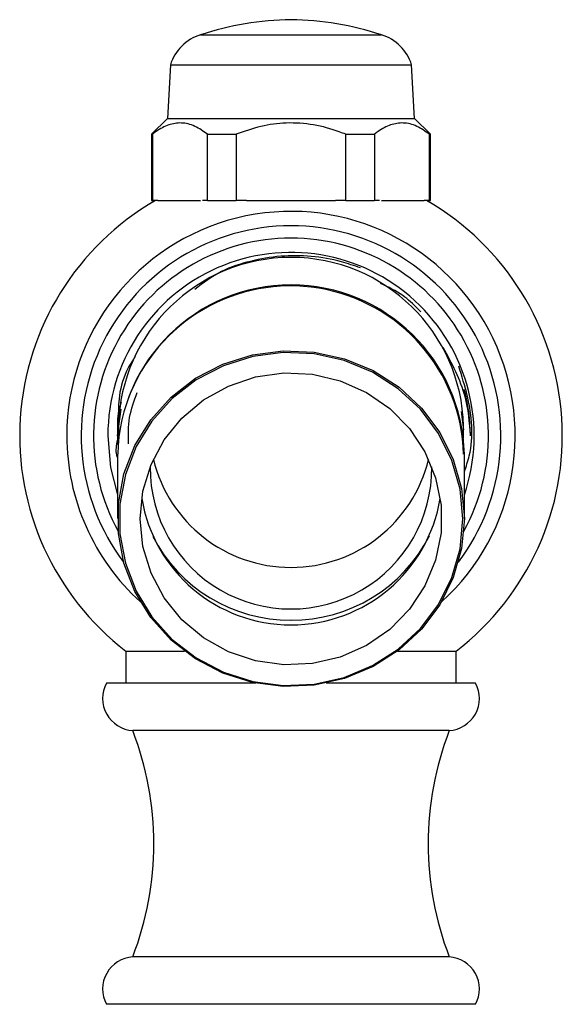
# Model space of a CAD drawing. Units: millimetres. Extents: x 3 to 2496, y 5 to 2495.
# Drawn here: x 1213 to 1249, y 1487 to 1552 of the extents above; entities that cross this region are included whole.
import ezdxf

# ---------------------------------------------------------------- set-up
doc = ezdxf.new("R2010")
doc.units = ezdxf.units.MM

msp = doc.modelspace()

# ---------------------------------------------------------------- linework, layer by layer
at = {"color": 7, "linetype": 'Continuous', "lineweight": 25}
for p, q in [((1225.308, 1551.192), (1237.308, 1551.192)), ((1223.308, 1549.192), (1223.115, 1545.649)), ((1223.308, 1549.192), (1239.308, 1549.192)), ((1239.5, 1545.649), (1239.308, 1549.192)), ((1223.115, 1545.649), (1222.058, 1544.592)), ((1223.115, 1545.649), (1239.5, 1545.649)), ((1240.558, 1544.592), (1239.5, 1545.649)), ((1222.058, 1544.592), (1222.058, 1540.192)), ((1222.058, 1544.592), (1222.122, 1544.592)), ((1222.122, 1544.592), (1222.122, 1540.192)), ((1225.771, 1544.592), (1227.659, 1544.592)), ((1225.771, 1540.192), (1225.771, 1544.592)), ((1227.659, 1544.592), (1227.659, 1540.192)), ((1234.956, 1540.192), (1234.956, 1544.592)), ((1234.956, 1544.592), (1236.845, 1544.592)), ((1236.845, 1544.592), (1236.845, 1540.192)), ((1240.493, 1544.592), (1240.558, 1544.592)), ((1240.493, 1540.192), (1240.493, 1544.592)), ((1240.558, 1540.192), (1240.558, 1544.592)), ((1222.058, 1540.192), (1222.122, 1540.192)), ((1222.467, 1540.192), (1222.122, 1540.192)), ((1222.467, 1540.192), (1225.308, 1540.192)), ((1225.771, 1540.192), (1225.426, 1540.192)), ((1225.771, 1540.192), (1227.659, 1540.192)), ((1228.35, 1540.192), (1227.659, 1540.192)), ((1228.35, 1540.192), (1234.266, 1540.192)), ((1234.956, 1540.192), (1234.266, 1540.192)), ((1234.956, 1540.192), (1236.845, 1540.192)), ((1237.19, 1540.192), (1236.845, 1540.192)), ((1237.308, 1540.192), (1240.148, 1540.192)), ((1240.493, 1540.192), (1240.148, 1540.192)), ((1240.493, 1540.192), (1240.558, 1540.192)), ((1239.722, 1533.018), (1239.92, 1532.815)), ((1219.808, 1524.603), (1220.038, 1526.363)), ((1242.598, 1526.205), (1242.758, 1524.985)), ((1219.858, 1525.24), (1219.858, 1524.406)), ((1242.758, 1524.406), (1242.758, 1525.24)), ((1219.808, 1524.603), (1219.825, 1523.976)), ((1219.808, 1523.368), (1219.808, 1519.106)), ((1242.808, 1519.106), (1242.808, 1523.368)), ((1220.358, 1510.317), (1220.358, 1508.192)), ((1220.358, 1510.317), (1224.236, 1510.317)), ((1238.38, 1510.317), (1242.258, 1510.317)), ((1242.258, 1508.192), (1242.258, 1510.317)), ((1228.977, 1508.192), (1219.058, 1508.192)), ((1243.558, 1508.192), (1233.638, 1508.192)), ((1241.808, 1505.042), (1220.808, 1505.042)), ((1241.808, 1490.042), (1220.808, 1490.042)), ((1243.558, 1486.892), (1219.058, 1486.892))]:
    msp.add_line(p, q, dxfattribs=at)
at = {"color": 7, "linetype": 'Continuous', "lineweight": 25, "flags": 128}
for points in [[(1242.808, 1519.106), (1242.623, 1517.116), (1242.074, 1515.19), (1241.18, 1513.39), (1239.968, 1511.773), (1238.478, 1510.392), (1236.757, 1509.291), (1234.861, 1508.506), (1232.851, 1508.061), (1230.792, 1507.972), (1228.749, 1508.24), (1226.788, 1508.857), (1224.972, 1509.804), (1223.36, 1511.05), (1222.004, 1512.555), (1220.947, 1514.27), (1220.222, 1516.141), (1219.854, 1518.107), (1219.854, 1520.105), (1220.222, 1522.071), (1220.947, 1523.942), (1222.004, 1525.657), (1223.36, 1527.162), (1224.972, 1528.408), (1226.788, 1529.355), (1228.749, 1529.972), (1230.792, 1530.24), (1232.851, 1530.151), (1234.861, 1529.706), (1236.757, 1528.921), (1238.478, 1527.82), (1239.968, 1526.439), (1241.18, 1524.823), (1242.074, 1523.022), (1242.623, 1521.096), (1242.808, 1519.106)], [(1242.708, 1519.081), (1242.524, 1521.054), (1241.981, 1522.964), (1241.094, 1524.748), (1239.893, 1526.351), (1238.415, 1527.72), (1236.71, 1528.811), (1234.83, 1529.589), (1232.838, 1530.03), (1230.796, 1530.119), (1228.771, 1529.853), (1226.827, 1529.241), (1225.027, 1528.302), (1223.43, 1527.067), (1222.085, 1525.576), (1221.037, 1523.875), (1220.319, 1522.021), (1219.954, 1520.072), (1219.954, 1518.091), (1220.319, 1516.142), (1221.037, 1514.288), (1222.085, 1512.587), (1223.43, 1511.096), (1225.027, 1509.861), (1226.827, 1508.922), (1228.771, 1508.31), (1230.796, 1508.044), (1232.838, 1508.133), (1234.83, 1508.574), (1236.71, 1509.352), (1238.415, 1510.443), (1239.893, 1511.812), (1241.094, 1513.415), (1241.981, 1515.199), (1242.524, 1517.109), (1242.708, 1519.081)], [(1221.308, 1519.081), (1221.488, 1520.916), (1222.024, 1522.684), (1222.895, 1524.321), (1224.07, 1525.77), (1225.507, 1526.976), (1227.154, 1527.897), (1228.95, 1528.5), (1230.832, 1528.762), (1232.731, 1528.675), (1234.578, 1528.24), (1236.308, 1527.475), (1237.856, 1526.406), (1239.168, 1525.073), (1240.196, 1523.523), (1240.903, 1521.812), (1241.262, 1520.003), (1241.262, 1518.16), (1240.903, 1516.351), (1240.196, 1514.64), (1239.168, 1513.09), (1237.856, 1511.757), (1236.308, 1510.688), (1234.578, 1509.923), (1232.731, 1509.488), (1230.832, 1509.401), (1228.95, 1509.663), (1227.154, 1510.265), (1225.507, 1511.187), (1224.07, 1512.393), (1222.895, 1513.842), (1222.024, 1515.479), (1221.488, 1517.247), (1221.308, 1519.081)], [(1219.158, 1524.603), (1219.342, 1522.493), (1219.808, 1520.683)]]:
    msp.add_lwpolyline(points, dxfattribs=at)
at = {"color": 7, "linetype": 'Continuous', "lineweight": 25}
for centre, radius, start, end in [((1231.557, 1532.193), 20, 90.71547, 108.20917), ((1231.058, 1532.193), 20, 71.79083, 89.28453), ((1226.179, 1548.321), 3, 106.87449, 163.12551), ((1236.437, 1548.321), 3, 16.87449, 73.12551), ((1231.308, 1524.603), 18, 120, 232.53091), ((1231.308, 1524.603), 18, 307.46909, 60), ((1231.308, 1524.603), 14.875, 312.17049, 180), ((1231.308, 1524.603), 13.92, 90, 217.07988), ((1231.308, 1524.603), 13.92, 322.92012, 90), ((1231.308, 1524.603), 13.1, 90, 208.90855), ((1231.308, 1524.603), 13.1, 331.09145, 90), ((1231.308, 1524.603), 12.15, 341.17385, 180), ((1231.308, 1524.973), 11.453, 1.3379, 178.6621), ((1231.308, 1523.098), 11.503, 1.34195, 178.65805), ((1231.275, 1523.049), 11.487, 1.59135, 159.68048), ((1231.308, 1524.603), 11.9, 0, 14.96338), ((1231.308, 1524.603), 14.875, 180, 227.82951), ((1231.308, 1525.267), 9.403, 193.77321, 346.22679), ((1231.308, 1522.457), 9.346, 179.55475, 0.44525), ((1231.308, 1522.09), 10.039, 189.482, 350.518), ((1231.235, 1522.599), 10.226, 207.19812, 270.40571), ((1231.381, 1522.598), 10.224, 269.59175, 333.09796), ((1220.957, 1507.186), 2.149, 152.08897, 266.02024), ((1241.659, 1507.186), 2.149, 273.97976, 27.91103), ((1201.418, 1497.542), 20.789, 338.85295, 21.14705), ((1261.197, 1497.542), 20.789, 158.85295, 201.14705), ((1220.957, 1487.898), 2.149, 93.97976, 207.91103), ((1241.659, 1487.898), 2.149, 332.08897, 86.02024)]:
    msp.add_arc(centre, radius, start, end, dxfattribs=at)
for points, knots in [([(1225.771, 1544.592), (1225.494, 1544.787), (1224.931, 1545.183), (1224.055, 1545.398), (1223.183, 1545.259), (1222.549, 1544.917), (1222.2, 1544.651), (1222.122, 1544.592)], [0, 0, 0, 0, 0.2350022, 0.4770288, 0.7009979, 0.9328329, 1, 1, 1, 1]), ([(1234.956, 1544.592), (1234.809, 1544.648), (1234.112, 1544.914), (1232.797, 1545.272), (1231.03, 1545.397), (1229.283, 1545.164), (1228.206, 1544.785), (1227.659, 1544.592)], [0, 0, 0, 0, 0.063097, 0.299097, 0.543248, 0.768061, 1, 1, 1, 1]), ([(1240.493, 1544.592), (1240.216, 1544.787), (1239.654, 1545.183), (1238.777, 1545.398), (1237.905, 1545.259), (1237.271, 1544.917), (1236.923, 1544.651), (1236.845, 1544.592)], [0, 0, 0, 0, 0.2350022, 0.4770288, 0.7009979, 0.9328329, 1, 1, 1, 1]), ([(1235.916, 1535.728), (1235.497, 1535.875), (1234.439, 1536.245), (1232.657, 1536.542), (1230.618, 1536.565), (1228.617, 1536.208), (1226.613, 1535.584), (1225.496, 1534.731), (1224.921, 1534.292)], [0, 0, 0, 0, 0.114666, 0.289536, 0.464393, 0.63937, 0.814347, 1, 1, 1, 1]), ([(1239.722, 1533.018), (1239.402, 1533.329), (1238.675, 1534.033), (1237.755, 1534.46), (1237.241, 1534.699)], [0, 0, 0, 0, 0.440976, 1, 1, 1, 1]), ([(1241.379, 1530.482), (1241.956, 1529.414), (1242.956, 1527.567), (1243.133, 1525.483), (1243.208, 1524.603)], [0, 0, 0, 0, 0.577851, 1, 1, 1, 1]), ([(1220.976, 1529.86), (1220.81, 1529.61), (1220.284, 1528.821), (1219.859, 1527.365), (1219.849, 1526.189), (1219.845, 1525.661)], [0, 0, 0, 0, 0.2030792, 0.6423483, 1, 1, 1, 1]), ([(1242.808, 1522.221), (1242.928, 1522.565), (1243.486, 1524.162), (1243.25, 1526.649), (1242.641, 1528.558), (1242.432, 1529.211)], [0, 0, 0, 0, 0.153106, 0.710101, 1, 1, 1, 1]), ([(1220.532, 1524.054), (1220.519, 1524.642), (1220.493, 1525.813), (1220.903, 1526.915), (1221.107, 1527.463)], [0, 0, 0, 0, 0.50223, 1, 1, 1, 1]), ([(1220.04, 1526.811), (1219.99, 1526.66), (1219.752, 1525.952), (1219.783, 1525.197), (1219.808, 1524.603)], [0, 0, 0, 0, 0.213497, 1, 1, 1, 1]), ([(1219.777, 1524.306), (1219.713, 1523.97), (1219.638, 1523.584), (1219.755, 1523.22), (1219.77, 1523.172)], [0, 0, 0, 0, 0.867756, 1, 1, 1, 1])]:
    msp.add_open_spline(points, degree=3, knots=knots, dxfattribs=at)

doc.saveas('drawing.dxf')
